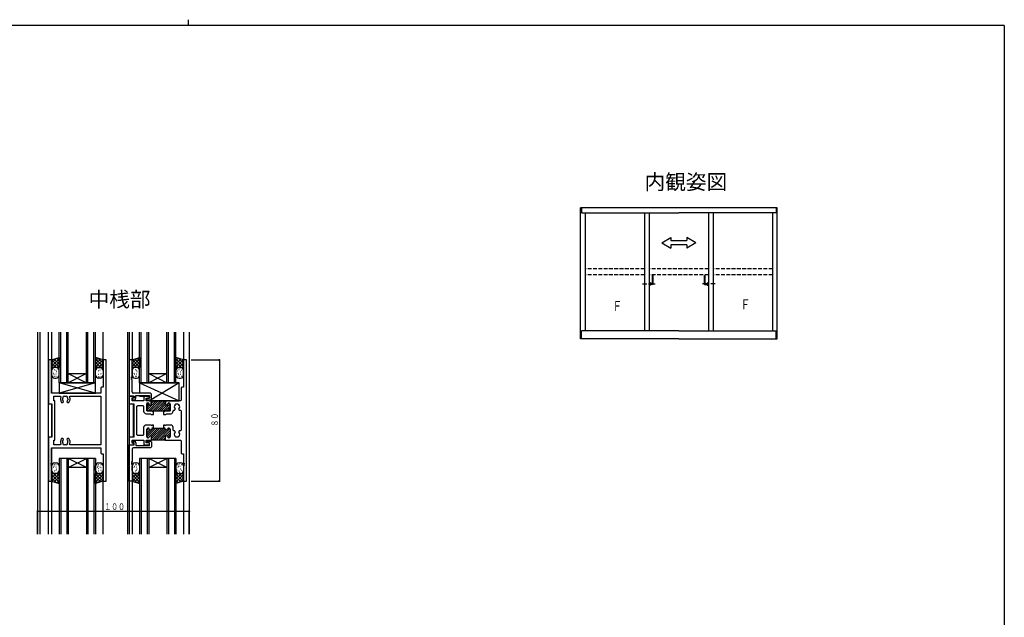
# Model space of a CAD drawing. Extents: x -4 to 1107, y 0 to 790.
# Drawn here: x 428 to 1078, y 395 to 790 of the extents above; entities that cross this region are included whole.
import ezdxf

# ---------------------------------------------------------------- set-up
doc = ezdxf.new("R2010")
doc.units = 0
doc.header["$MEASUREMENT"] = 0
doc.linetypes.add('HASENP', pattern=[3.5, 2.5, -1])
doc.linetypes.add('ITTENSAP', pattern=[5.5, 3, -1, 0.5, -1])
for name, color, linetype in [('USER1', 3, 'CONTINUOUS'), ('YKK_A1', 4, 'CONTINUOUS'), ('YKK_A2', 3, 'CONTINUOUS'), ('YKK_H11', 7, 'CONTINUOUS'), ('YKK_H12', 2, 'CONTINUOUS'), ('YKK_H13', 4, 'CONTINUOUS'), ('YKK_H_D', 6, 'CONTINUOUS'), ('YKK_ZWAK', 7, 'CONTINUOUS')]:
    doc.layers.add(name, color=color, linetype=linetype)
doc.styles.get("Standard").update_dxf_attribs({"font": 'txt', "bigfont": 'BIGFONT'})

# ---------------------------------------------------------------- blocks, each defined once
blk = doc.blocks.new('DIMS20')
at = {"layer": 'YKK_H_D'}
for p, q in [((416.9, 358.82), (416.9, 374.32)), ((416.9, 373.82), (516.9, 373.82)), ((516.9, 358.82), (516.9, 374.32))]:
    blk.add_line(p, q, dxfattribs=at)
at = {"layer": 'YKK_H_D', "const_width": 0.75}
for points in [[(417.28, 373.82, 1), (416.53, 373.82, 1)], [(517.28, 373.82, 1), (516.53, 373.82, 1)]]:
    blk.add_lwpolyline(points, format="xyb", close=True, dxfattribs=at)
at = {"layer": 'YKK_H_D', "color": 6, "width": 0.766283}
blk.add_text('１００', height=4.35, dxfattribs=at).set_placement((460.92, 374.72))
blk = doc.blocks.new('FIGURE44')
at = {"layer": 'YKK_H12'}
for p, q in [((12.36, -8.48), (12.36, -141.77)), ((14.01, -141.77), (14.01, -8.48)), ((19.56, -141.77), (19.56, -8.48)), ((21.56, -8.48), (21.56, -48.27)), ((55.56, -26.77), (55.56, -8.48)), ((71.76, -8.48), (71.76, -141.77)), ((72.76, -8.48), (72.76, -141.77)), ((74.71, -8.48), (74.71, -26.77)), ((108.71, -8.48), (108.71, -44.47)), ((112.36, -8.48), (112.36, -141.77)), ((26.56, -41.77), (50.56, -41.77)), ((21.56, -55.77), (21.56, -77.76)), ((75.76, -77.76), (75.76, -55.79)), ((21.56, -85.27), (21.56, -141.77)), ((108.71, -89.07), (108.71, -141.77)), ((55.56, -141.77), (55.56, -106.77)), ((74.71, -106.77), (74.71, -141.77))]:
    blk.add_line(p, q, dxfattribs=at)
blk = doc.blocks.new('FIGURE10')
at = {"layer": 'YKK_H11'}
for p, q in [((2, 80), (0, 80)), ((0, 80), (0, 51)), ((2, 58), (2, 80)), ((38, 80), (36, 80)), ((36, 80), (36, 62)), ((38, 0), (38, 80)), ((35, 62), (34.5, 61.5)), ((34.5, 61.5), (34.5, 58)), ((36, 62), (35, 62)), ((34.5, 58), (2, 58)), ((3.5, 53), (3.5, 56.07)), ((3.5, 56.07), (7.65, 56.07)), ((4.13, 53), (3.5, 53)), ((4.13, 27), (4.13, 53)), ((7.65, 56.07), (8.1, 55.36)), ((9.3, 53.29), (9.23, 53.69)), ((9.39, 53.2), (9.3, 53.29)), ((9.45, 51.9), (9.85, 52.3)), ((9.85, 52.44), (9.73, 52.72)), ((9.85, 52.3), (9.85, 52.44)), ((12.27, 52.72), (12.15, 52.44)), ((12.15, 52.44), (12.15, 52.3)), ((12.15, 52.3), (12.55, 51.9)), ((12.84, 54.08), (12.77, 53.69)), ((12.79, 54.2), (12.84, 54.08)), ((13.9, 55.36), (14.35, 56.07)), ((14.35, 56.07), (34.5, 56.07)), ((34.5, 56.07), (34.5, 23.93)), ((0, 51), (2.2, 51)), ((2.2, 51), (2.2, 29)), ((8.59, 51.9), (9.45, 51.9)), ((12.55, 51.9), (13.41, 51.9)), ((2.2, 29), (0, 29)), ((0, 29), (0, 0)), ((3.5, 23.93), (3.5, 27)), ((3.5, 27), (4.13, 27)), ((9.45, 28.1), (8.59, 28.1)), ((9.23, 26.31), (9.3, 26.71)), ((9.3, 26.71), (9.39, 26.8)), ((9.85, 27.7), (9.45, 28.1)), ((9.73, 27.28), (9.85, 27.56)), ((9.85, 27.56), (9.85, 27.7)), ((12.55, 28.1), (12.15, 27.7)), ((12.15, 27.7), (12.15, 27.56)), ((12.15, 27.56), (12.27, 27.28)), ((13.41, 28.1), (12.55, 28.1)), ((12.61, 26.8), (12.7, 26.71)), ((12.7, 26.71), (12.77, 26.31)), ((2, 11.8), (2, 22)), ((2, 22), (34.5, 22)), ((7.65, 23.93), (3.5, 23.93)), ((8.1, 24.64), (7.65, 23.93)), ((14.35, 23.93), (13.9, 24.64)), ((34.5, 23.93), (14.35, 23.93)), ((34.5, 22), (34.5, 18.5)), ((34.5, 18.5), (35, 18)), ((35, 18), (36, 18)), ((36, 18), (36, 0)), ((1.7, 11.2), (1.7, 11.8)), ((1.7, 11.8), (2, 11.8)), ((2, 11.2), (1.7, 11.2)), ((1.7, 10.2), (1.7, 10.8)), ((1.7, 10.8), (2, 10.8)), ((2, 10.2), (1.7, 10.2)), ((2, 10.8), (2, 11.2)), ((2, 0), (2, 10.2)), ((0, 0), (2, 0)), ((36, 0), (38, 0))]:
    blk.add_line(p, q, dxfattribs=at)
for centre, radius, start, end in [((11, 54), 3.2, 154.8921, 221.0145), ((11, 54), 1.8, 149.14685, 189.99865), ((10.14, 55.23), 0.75, 45.95278, 204.04722), ((11, 54), 1.8, 206.2602, 225.20717), ((11, 54), 1.8, 79.14685, 100.85315), ((11.86, 55.23), 0.75, 335.95278, 134.04722), ((11, 54), 1.8, 314.79283, 350), ((11, 54), 1.8, 6.2602, 30.85315), ((11, 54), 3.2, 318.9855, 25.10815), ((11, 26), 3.2, 138.9855, 205.1079), ((11, 26), 1.8, 170, 210.85315), ((11, 26), 1.8, 134.79283, 153.7398), ((11, 26), 1.8, 26.2602, 45.20717), ((11, 26), 1.8, 329.14685, 9.99905), ((11, 26), 3.2, 334.89184, 41.0145), ((10.14, 24.77), 0.75, 155.95278, 314.04722), ((11, 26), 1.8, 259.14685, 280.85315), ((11.86, 24.77), 0.75, 225.95278, 24.04722)]:
    blk.add_arc(centre, radius, start, end, dxfattribs=at)
blk = doc.blocks.new('FIGURE8')
at = {"layer": 'YKK_H11'}
for p, q in [((11.5, -1), (11.5, 0)), ((11.5, 0), (14.2, 0)), ((14.2, 0), (14.7, -0.5)), ((0, -26.4), (0, -2.4)), ((0, -2.4), (3.3, -2.4)), ((1.95, -5.4), (1.95, -13.6)), ((2.1, -0.9), (2.1, -0.1)), ((2.1, -0.1), (3.5, -0.1)), ((3.3, -1.2), (2.1, -0.9)), ((14.2, -4.4), (2.95, -4.4)), ((3.3, -2.4), (3.3, -1.2)), ((4.5, -1.1), (4.5, -2.9)), ((4.5, -2.9), (13.5, -2.9)), ((12.25, -1.2), (11.5, -1)), ((13.5, -1.2), (12.25, -1.2)), ((13.5, -2.9), (13.5, -1.2)), ((14.7, -3.9), (14.2, -4.4)), ((14.7, -0.5), (14.7, -3.9)), ((1.95, -13.6), (1.65, -13.6)), ((1.65, -13.6), (1.65, -14.2)), ((1.65, -14.2), (1.95, -14.2)), ((1.95, -14.6), (1.65, -14.6)), ((1.65, -14.6), (1.65, -15.2)), ((1.65, -15.2), (1.95, -15.2)), ((1.95, -14.2), (1.95, -14.6)), ((1.95, -15.2), (1.95, -26.4)), ((1.95, -26.4), (0, -26.4))]:
    blk.add_line(p, q, dxfattribs=at)
for centre, start, end in [((2.95, -5.4), 90, 180), ((3.5, -1.1), 0, 90)]:
    blk.add_arc(centre, 1, start, end, dxfattribs=at)
blk = doc.blocks.new('FIGURE16')
at = {"layer": 'YKK_H11'}
for p, q in [((37.9, 80), (35.95, 80)), ((35.95, 80), (35.95, 62)), ((37.9, 0), (37.9, 80)), ((34.9, 62), (34.4, 61.5)), ((34.4, 61.5), (34.4, 53.5)), ((35.95, 62), (34.9, 62)), ((3, 56), (0, 56)), ((0, 56), (0, 51)), ((1.95, 53), (1.95, 55)), ((1.95, 55), (3, 55)), ((9.8, 53), (1.95, 53)), ((3, 55), (3, 56)), ((13.5, 56), (9.8, 56)), ((9.8, 56), (9.8, 53)), ((11.3, 53), (11.3, 54.8)), ((11.3, 54.8), (13.5, 54.8)), ((14.65, 53), (11.3, 53)), ((13.5, 54.8), (13.5, 56)), ((14.65, 50.7), (14.65, 53)), ((24.05, 53), (14.65, 53)), ((14.65, 53), (14.65, 50.7)), ((33.9, 53), (24.05, 53)), ((24.05, 53), (24.05, 50.7)), ((24.05, 50.7), (24.05, 53)), ((34.4, 53.5), (33.9, 53)), ((0, 51), (3.2, 51)), ((3.2, 51), (3.2, 29)), ((5.15, 49.5), (5.65, 50)), ((5.15, 30.5), (5.15, 49.5)), ((5.65, 50), (9.1, 50)), ((9.1, 50), (9.6, 49.5)), ((9.6, 49.5), (9.6, 46.1)), ((11.6, 46.5), (11.6, 50.8)), ((11.6, 50.8), (11.6, 46.5)), ((14.85, 46.5), (11.6, 46.5)), ((11.6, 46.5), (27.1, 46.5)), ((12.4, 51.6), (12.45, 51.6)), ((12.45, 51.6), (12.4, 51.6)), ((13.25, 50.8), (13.25, 50.7)), ((13.25, 50.7), (13.25, 50.8)), ((15.35, 46), (14.85, 46.5)), ((16, 46), (15.35, 46)), ((16, 44), (16, 46)), ((23.35, 46), (22.7, 46)), ((22.7, 46), (22.7, 44)), ((23.85, 46.5), (23.35, 46)), ((27.1, 46.5), (23.85, 46.5)), ((25.45, 50.7), (25.45, 50.8)), ((25.45, 50.8), (25.45, 50.7)), ((26.25, 51.6), (26.3, 51.6)), ((26.3, 51.6), (26.25, 51.6)), ((27.1, 50.8), (27.1, 46.5)), ((27.1, 46.5), (27.1, 50.8)), ((29.1, 46.4), (29.6, 46.9)), ((29.1, 46.1), (29.1, 46.4)), ((29.6, 46.9), (30.05, 46.9)), ((30.05, 46.9), (30.45, 47.3)), ((30.45, 47.44), (30.33, 47.72)), ((30.45, 50.55), (30.95, 51.05)), ((30.45, 50.38), (30.45, 50.55)), ((30.45, 47.3), (30.45, 47.44)), ((30.95, 51.05), (32.25, 51.05)), ((32.25, 51.05), (32.75, 50.55)), ((32.75, 50.55), (32.75, 50.38)), ((32.87, 47.72), (32.75, 47.44)), ((32.75, 47.44), (32.75, 47.3)), ((32.75, 47.3), (33.15, 46.9)), ((33.15, 46.9), (33.9, 46.9)), ((33.9, 46.9), (34.4, 46.4)), ((34.4, 46.4), (34.4, 33.6)), ((11.2, 44.5), (14.02, 44.5)), ((14.02, 44.5), (14.52, 44)), ((14.52, 44), (16, 44)), ((22.7, 44), (24.18, 44)), ((24.18, 44), (24.68, 44.5)), ((24.68, 44.5), (27.5, 44.5)), ((9.6, 35.4), (9.6, 30.5)), ((14.55, 37), (11.2, 37)), ((11.6, 29.4), (11.6, 34.2)), ((11.6, 29.4), (11.6, 34.2)), ((12.4, 35), (12.5, 35)), ((12.4, 35), (12.5, 35)), ((14.55, 36.7), (14.55, 37)), ((15.15, 36.7), (14.55, 36.7)), ((16, 37), (15.15, 37)), ((15.15, 37), (15.15, 36.7)), ((15.6, 35), (16, 35)), ((15.6, 35), (23.1, 35)), ((16, 35), (16, 37)), ((23.55, 37), (22.7, 37)), ((22.7, 37), (22.7, 35)), ((22.7, 35), (23.1, 35)), ((23.55, 36.7), (23.55, 37)), ((24.15, 36.7), (23.55, 36.7)), ((27.5, 37), (24.15, 37)), ((24.15, 37), (24.15, 36.7)), ((26.2, 35), (26.3, 35)), ((26.2, 35), (26.3, 35)), ((27.1, 34.2), (27.1, 29.4)), ((27.1, 34.2), (27.1, 29.4)), ((29.1, 33.6), (29.1, 35.4)), ((29.6, 33.1), (29.1, 33.6)), ((30.05, 33.1), (29.6, 33.1)), ((30.45, 32.7), (30.05, 33.1)), ((30.33, 32.28), (30.45, 32.56)), ((30.45, 32.56), (30.45, 32.7)), ((33.15, 33.1), (32.75, 32.7)), ((32.75, 32.7), (32.75, 32.56)), ((32.75, 32.56), (32.87, 32.28)), ((33.9, 33.1), (33.15, 33.1)), ((34.4, 33.6), (33.9, 33.1)), ((3.2, 29), (0, 29)), ((0, 29), (0, 24)), ((1.95, 25), (1.95, 27)), ((1.95, 27), (9.8, 27)), ((5.65, 30), (5.15, 30.5)), ((9.1, 30), (5.65, 30)), ((9.6, 30.5), (9.1, 30)), ((9.8, 27), (9.8, 24)), ((11.3, 25.2), (11.3, 27)), ((11.3, 27), (14.85, 27)), ((12.5, 28.6), (12.4, 28.6)), ((12.5, 28.6), (12.4, 28.6)), ((14.85, 27), (14.85, 29)), ((14.85, 27), (14.85, 29)), ((23.85, 27), (14.85, 27)), ((23.85, 29), (23.85, 27)), ((23.85, 29), (23.85, 27)), ((23.85, 27), (33.9, 27)), ((26.3, 28.6), (26.2, 28.6)), ((26.3, 28.6), (26.2, 28.6)), ((30.45, 29.45), (30.45, 29.62)), ((30.95, 28.95), (30.45, 29.45)), ((32.25, 28.95), (30.95, 28.95)), ((32.75, 29.45), (32.25, 28.95)), ((32.75, 29.62), (32.75, 29.45)), ((33.9, 27), (34.4, 26.5)), ((34.4, 26.5), (34.4, 18.5)), ((0, 24), (3, 24)), ((3, 25), (1.95, 25)), ((3, 24), (3, 25)), ((9.8, 24), (13.5, 24)), ((13.5, 25.2), (11.3, 25.2)), ((13.5, 24), (13.5, 25.2)), ((34.4, 18.5), (34.9, 18)), ((34.9, 18), (35.95, 18)), ((35.95, 18), (35.95, 11.8)), ((35.95, 11.8), (36.25, 11.8)), ((36.25, 11.2), (35.95, 11.2)), ((35.95, 11.2), (35.95, 10.8)), ((35.95, 10.8), (36.25, 10.8)), ((36.25, 10.2), (35.95, 10.2)), ((35.95, 10.2), (35.95, 0)), ((36.25, 11.8), (36.25, 11.2)), ((36.25, 10.8), (36.25, 10.2)), ((35.95, 0), (37.9, 0))]:
    blk.add_line(p, q, dxfattribs=at)
at = {"layer": 'YKK_H11', "color": 253}
for p, q in [((11.61, 46.74), (17.87, 53)), ((12.78, 46.5), (19.28, 53)), ((14.2, 46.5), (20.7, 53)), ((14.65, 51.2), (16.45, 53)), ((14.65, 52.61), (15.04, 53)), ((15.61, 46.5), (22.11, 53)), ((17.02, 46.5), (23.52, 53)), ((18.44, 46.5), (24.05, 52.11)), ((11.6, 49.56), (13.18, 51.14)), ((11.6, 48.15), (13.57, 50.11)), ((11.63, 51), (12.2, 51.57)), ((19.85, 46.5), (24.05, 50.7)), ((21.27, 46.5), (24.77, 50)), ((22.68, 46.5), (27.09, 50.91)), ((24.1, 46.5), (27.1, 49.5)), ((25.45, 50.68), (26.36, 51.6)), ((25.51, 46.5), (27.1, 48.09)), ((11.6, 30.54), (16.06, 35)), ((11.6, 33.37), (13.03, 34.8)), ((11.6, 31.95), (13.59, 33.94)), ((11.64, 29.16), (17.48, 35)), ((12.49, 28.6), (18.89, 35)), ((14.73, 29.42), (20.3, 35)), ((14.85, 28.13), (21.72, 35)), ((15.13, 27), (23.13, 35)), ((16.55, 27), (23.89, 34.35)), ((17.96, 27), (24.77, 33.81)), ((19.37, 27), (26.99, 34.61)), ((20.79, 27), (27.1, 33.31)), ((25.46, 34.5), (25.9, 34.94)), ((22.2, 27), (23.85, 28.65)), ((23.62, 27), (23.86, 27.24)), ((24.95, 29.74), (27.1, 31.9)), ((25.55, 28.93), (27.1, 30.48))]:
    blk.add_line(p, q, dxfattribs=at)
at = {"layer": 'YKK_H11'}
for centre, radius, start, end in [((11.2, 46.1), 1.6, 180, 270), ((12.4, 50.8), 0.8, 90, 180), ((12.4, 50.8), 0.8, 90, 180), ((12.45, 50.8), 0.8, 0, 90), ((12.45, 50.8), 0.8, 0, 90), ((13.95, 50.7), 0.7, 180, 0), ((13.95, 50.7), 0.7, 180, 0), ((24.75, 50.7), 0.7, 180, 0), ((24.75, 50.7), 0.7, 180, 0), ((26.25, 50.8), 0.8, 90, 180), ((26.25, 50.8), 0.8, 90, 180), ((26.3, 50.8), 0.8, 0, 90), ((26.3, 50.8), 0.8, 0, 90), ((27.5, 46.1), 1.6, 270, 0), ((31.6, 49), 1.8, 129.70902, 225.20717), ((31.6, 49), 1.8, 314.79283, 50.29098), ((11.2, 35.4), 1.6, 90, 180), ((12.4, 34.2), 0.8, 90, 180), ((12.4, 34.2), 0.8, 90, 180), ((12.5, 34.2), 0.8, 14.47751, 90), ((12.5, 34.2), 0.8, 14.47751, 90), ((14.05, 34.6), 0.8, 194.47751, 345.52249), ((14.05, 34.6), 0.8, 194.47751, 345.52249), ((15.6, 34.2), 0.8, 90, 165.52249), ((15.6, 34.2), 0.8, 90, 165.52249), ((23.1, 34.2), 0.8, 14.47751, 90), ((23.1, 34.2), 0.8, 14.47751, 90), ((24.65, 34.6), 0.8, 194.47751, 345.52249), ((24.65, 34.6), 0.8, 194.47751, 345.52249), ((26.2, 34.2), 0.8, 90, 165.52249), ((26.2, 34.2), 0.8, 90, 165.52249), ((26.3, 34.2), 0.8, 360, 90), ((26.3, 34.2), 0.8, 360, 90), ((27.5, 35.4), 1.6, 0, 90), ((12.4, 29.4), 0.8, 180, 270), ((12.4, 29.4), 0.8, 180, 270), ((12.5, 29.4), 0.8, 270, 345.52249), ((12.5, 29.4), 0.8, 270, 345.52249), ((14.05, 29), 0.8, 0, 165.52249), ((14.05, 29), 0.8, 0, 165.52249), ((24.65, 29), 0.8, 14.47751, 180), ((24.65, 29), 0.8, 14.47751, 180), ((26.2, 29.4), 0.8, 194.47751, 270), ((26.2, 29.4), 0.8, 194.47751, 270), ((26.3, 29.4), 0.8, 270, 0), ((26.3, 29.4), 0.8, 270, 0), ((31.6, 31), 1.8, 134.79283, 230.29098), ((31.6, 31), 1.8, 309.70902, 45.20717)]:
    blk.add_arc(centre, radius, start, end, dxfattribs=at)
blk = doc.blocks.new('DIMS21')
at = {"layer": 'YKK_H_D'}
for p, q in [((518.2, 473.82), (537.4, 473.82)), ((536.9, 473.82), (536.9, 393.82)), ((518.2, 393.82), (537.4, 393.82))]:
    blk.add_line(p, q, dxfattribs=at)
at = {"layer": 'YKK_H_D', "const_width": 0.75}
for points in [[(537.28, 473.82, 1), (536.53, 473.82, 1)], [(537.28, 393.82, 1), (536.53, 393.82, 1)]]:
    blk.add_lwpolyline(points, format="xyb", close=True, dxfattribs=at)
at = {"layer": 'YKK_H_D', "color": 6, "width": 0.766283}
blk.add_text('８０', height=4.35, rotation=90, dxfattribs=at).set_placement((536, 429.83))
blk = doc.blocks.new('FIGURE51')
at = {"layer": 'YKK_H12'}
for p, q in [((-24, 25), (-24, -25)), ((0, 25), (-24, 25)), ((-23, 25), (-23, -25)), ((-19, 25), (-19, -25)), ((-18, 25), (-18, -25)), ((-18, 19), (-6, 25)), ((-6, 19), (-18, 25)), ((-6, 25), (-6, -25)), ((-5, 25), (-5, -25)), ((-1, 25), (-1, -25)), ((0, 25), (0, -25)), ((-6, 19), (-18, 19))]:
    blk.add_line(p, q, dxfattribs=at)
blk = doc.blocks.new('FIGURE52')
at = {"layer": 'YKK_H12'}
for p, q in [((-24, 20.84), (-24, -29.16)), ((0, 20.84), (-24, 20.84)), ((-23, 20.84), (-23, -29.16)), ((-19, 20.84), (-19, -29.16)), ((-18, 20.84), (-18, -29.16)), ((-6, 14.84), (-18, 20.84)), ((-18, 14.84), (-6, 20.84)), ((-6, 20.84), (-6, -29.16)), ((-5, 20.84), (-5, -29.16)), ((-1, 20.84), (-1, -29.16)), ((0, 20.84), (0, -29.16)), ((-6, 14.84), (-18, 14.84))]:
    blk.add_line(p, q, dxfattribs=at)
blk = doc.blocks.new('FIGURE88')
at = {"layer": 'YKK_H13'}
for p, q in [((-9.46, -26.11), (-9.46, -23.11)), ((-8.45, -22.3), (-8.65, -22.3)), ((-8.06, -24.22), (-8.26, -24.22)), ((-7.68, -23.45), (-7.88, -23.45)), ((-7.29, -22.3), (-7.49, -22.3)), ((-7.46, -21.11), (-6.46, -21.11)), ((-6.53, -23.84), (-6.73, -23.84)), ((-6.37, -22.3), (-6.57, -22.3)), ((-6.14, -25.37), (-6.34, -25.37)), ((-4.46, -23.11), (-4.46, -26.11)), ((19.54, -26.11), (19.54, -23.11)), ((20.55, -22.3), (20.35, -22.3)), ((20.94, -24.22), (20.74, -24.22)), ((21.32, -23.45), (21.12, -23.45)), ((21.71, -22.3), (21.51, -22.3)), ((21.54, -21.11), (23.24, -21.11)), ((21.78, -25.03), (21.58, -25.03)), ((22.67, -24), (22.47, -24)), ((23.33, -22.3), (23.13, -22.3)), ((23.37, -24.42), (23.17, -24.42)), ((24.54, -23.11), (24.54, -26.11)), ((-6.34, -28.11), (-9.46, -31.23)), ((-8.46, -28.11), (-9.46, -29.11)), ((-4.46, -28.11), (-9.46, -28.11)), ((-9.46, -28.11), (-9.46, -33.11)), ((-4.46, -33.86), (-9.46, -28.86)), ((-6.34, -34.11), (-9.46, -30.99)), ((-4.46, -28.35), (-9.28, -33.17)), ((-4.46, -31.74), (-8.1, -28.11)), ((-4.46, -30.47), (-7.67, -33.68)), ((-7.29, -26.53), (-7.49, -26.53)), ((-6.46, -28.11), (-7.46, -28.11)), ((-6.37, -26.14), (-6.57, -26.14)), ((-4.46, -29.62), (-5.98, -28.11)), ((-4.46, -34.71), (-4.46, -28.11)), ((19.54, -34.71), (19.54, -28.11)), ((19.54, -28.11), (24.54, -28.11)), ((23.17, -28.11), (19.54, -31.74)), ((21.05, -28.11), (19.54, -29.62)), ((24.35, -33.17), (19.54, -28.35)), ((24.54, -28.86), (19.54, -33.86)), ((22.75, -33.68), (19.54, -30.47)), ((24.54, -30.99), (21.41, -34.11)), ((24.54, -31.23), (21.42, -28.11)), ((21.71, -26.53), (21.51, -26.53)), ((22.54, -28.11), (21.54, -28.11)), ((23.33, -26.14), (23.13, -26.14)), ((24.54, -29.11), (23.54, -28.11)), ((24.54, -28.11), (24.54, -33.11)), ((-9.46, -33.11), (-4.46, -34.71)), ((-4.46, -32.59), (-6.07, -34.2)), ((21.14, -34.2), (19.54, -32.59)), ((24.54, -33.11), (19.54, -34.71))]:
    blk.add_line(p, q, dxfattribs=at)
for centre, start, end in [((-7.46, -23.11), 90, 180), ((-6.46, -23.11), 0, 90), ((21.54, -23.11), 90, 180), ((22.54, -23.11), 0, 90), ((-7.46, -26.11), 180, 270), ((-6.46, -26.11), 270, 0), ((21.54, -26.11), 180, 270), ((22.54, -26.11), 270, 0)]:
    blk.add_arc(centre, 2, start, end, dxfattribs=at)
blk = doc.blocks.new('FIGURE83')
at = {"layer": 'YKK_H13'}
for p, q in [((-9.46, -26.11), (-9.46, -23.11)), ((-8.45, -22.3), (-8.65, -22.3)), ((-8.06, -24.22), (-8.26, -24.22)), ((-7.68, -23.45), (-7.88, -23.45)), ((-7.29, -22.3), (-7.49, -22.3)), ((-7.46, -21.11), (-6.46, -21.11)), ((-6.53, -23.84), (-6.73, -23.84)), ((-6.37, -22.3), (-6.57, -22.3)), ((-6.14, -25.37), (-6.34, -25.37)), ((-4.46, -23.11), (-4.46, -26.11)), ((19.54, -26.11), (19.54, -23.11)), ((20.26, -25.99), (20.06, -25.99)), ((20.55, -22.3), (20.35, -22.3)), ((20.94, -24.22), (20.74, -24.22)), ((21.32, -23.45), (21.12, -23.45)), ((21.71, -22.3), (21.51, -22.3)), ((21.54, -21.11), (22.54, -21.11)), ((22.36, -23.61), (22.16, -23.61)), ((22.66, -25.22), (22.46, -25.22)), ((23.33, -22.3), (23.13, -22.3)), ((24.54, -23.11), (24.54, -26.11)), ((-6.34, -28.11), (-9.46, -31.23)), ((-8.46, -28.11), (-9.46, -29.11)), ((-4.46, -28.11), (-9.46, -28.11)), ((-9.46, -28.11), (-9.46, -33.11)), ((-4.46, -33.86), (-9.46, -28.86)), ((-6.34, -34.11), (-9.46, -30.99)), ((-4.46, -28.35), (-9.28, -33.17)), ((-4.46, -31.74), (-8.1, -28.11)), ((-4.46, -30.47), (-7.67, -33.68)), ((-7.29, -26.53), (-7.49, -26.53)), ((-6.46, -28.11), (-7.46, -28.11)), ((-6.37, -26.14), (-6.57, -26.14)), ((-4.46, -29.62), (-5.98, -28.11)), ((-4.46, -34.71), (-4.46, -28.11)), ((19.54, -34.71), (19.54, -28.11)), ((19.54, -28.11), (24.54, -28.11)), ((23.17, -28.11), (19.54, -31.74)), ((21.05, -28.11), (19.54, -29.62)), ((24.35, -33.17), (19.54, -28.35)), ((24.54, -28.86), (19.54, -33.86)), ((22.75, -33.68), (19.54, -30.47)), ((24.54, -30.99), (21.41, -34.11)), ((24.54, -31.23), (21.42, -28.11)), ((21.71, -26.53), (21.51, -26.53)), ((22.54, -28.11), (21.54, -28.11)), ((21.84, -27.48), (21.64, -27.48)), ((23.33, -26.14), (23.13, -26.14)), ((24.54, -29.11), (23.54, -28.11)), ((24.54, -28.11), (24.54, -33.11)), ((-9.46, -33.11), (-4.46, -34.71)), ((-4.46, -32.59), (-6.07, -34.2)), ((21.14, -34.2), (19.54, -32.59)), ((24.54, -33.11), (19.54, -34.71))]:
    blk.add_line(p, q, dxfattribs=at)
for centre, start, end in [((-7.46, -23.11), 90, 180), ((-6.46, -23.11), 0, 90), ((21.54, -23.11), 90, 180), ((22.54, -23.11), 0, 90), ((-7.46, -26.11), 180, 270), ((-6.46, -26.11), 270, 0), ((21.54, -26.11), 180, 270), ((22.54, -26.11), 270, 0)]:
    blk.add_arc(centre, 2, start, end, dxfattribs=at)
blk = doc.blocks.new('FIGURE93')
at = {"layer": 'YKK_H13'}
for p, q in [((14, 3.5), (-12, 3.5)), ((-12, 3.5), (-12, -3.5)), ((-12, 3.5), (14, -8.5)), ((14, 3.5), (-5.5, -8.5)), ((14, -8.5), (14, 3.5)), ((-12, -5), (-12, -5.5)), ((-12, -5.5), (-5.5, -5.5)), ((-5.5, -8.5), (14, -8.5))]:
    blk.add_line(p, q, dxfattribs=at)
blk = doc.blocks.new('FIGURE11')
at = {"layer": 'YKK_H11'}
for p, q in [((1.95, 26.4), (0, 26.4)), ((0, 26.4), (0, 2.4)), ((1.95, 15.2), (1.95, 26.4)), ((1.65, 14.6), (1.65, 15.2)), ((1.65, 15.2), (1.95, 15.2)), ((1.95, 14.6), (1.65, 14.6)), ((1.65, 13.6), (1.65, 14.2)), ((1.65, 14.2), (1.95, 14.2)), ((1.95, 13.6), (1.65, 13.6)), ((1.95, 14.2), (1.95, 14.6)), ((1.95, 5.4), (1.95, 13.6)), ((0, 2.4), (3.3, 2.4)), ((3.3, 1.2), (2.1, 0.9)), ((2.1, 0.9), (2.1, 0.1)), ((2.1, 0.1), (3.5, 0.1)), ((14.2, 4.4), (2.95, 4.4)), ((3.3, 2.4), (3.3, 1.2)), ((4.5, 1.1), (4.5, 2.9)), ((4.5, 2.9), (13.5, 2.9)), ((12.25, 1.2), (11.5, 1)), ((11.5, 1), (11.5, 0)), ((13.5, 1.2), (12.25, 1.2)), ((13.5, 2.9), (13.5, 1.2)), ((14.7, 3.9), (14.2, 4.4)), ((14.2, 0), (14.7, 0.5)), ((14.7, 0.5), (14.7, 3.9)), ((11.5, 0), (14.2, 0))]:
    blk.add_line(p, q, dxfattribs=at)
for centre, start, end in [((2.95, 5.4), 180, 270), ((3.5, 1.1), 270, 0)]:
    blk.add_arc(centre, 1, start, end, dxfattribs=at)
blk = doc.blocks.new('FIGURE90')
at = {"layer": 'YKK_H13'}
for p, q in [((-12.1, 3.5), (-12.1, -3.5)), ((11.9, -3.5), (-12.1, 3.5)), ((11.9, 3.5), (-12.1, -3.5)), ((11.9, -3.5), (11.9, 3.5)), ((-12.1, -3.5), (11.9, -3.5))]:
    blk.add_line(p, q, dxfattribs=at)
blk = doc.blocks.new('FIGURE87')
at = {"layer": 'YKK_H13'}
blk.add_line((-12.1, -3.5), (11.9, -3.5), dxfattribs=at)
blk = doc.blocks.new('FIGURE86')
at = {"layer": 'YKK_H13'}
for q in [(-5.5, -7.9), (14, -8.5)]:
    blk.add_line((-5.5, -8.5), q, dxfattribs=at)
blk = doc.blocks.new('FIGURE82')
at = {"layer": 'YKK_H13'}
blk.add_line((569.86, 355.3), (572.46, 355.3), dxfattribs=at)
blk = doc.blocks.new('FIGURE89')
at = {"layer": 'YKK_H13'}
blk.add_line((569.86, 355.3), (572.46, 355.3), dxfattribs=at)
blk = doc.blocks.new('FIGURE54')
at = {"layer": 'YKK_H12'}
for p, q in [((-24, -27.47), (-24, 5.82)), ((-23, -27.47), (-23, 5.82)), ((-19, -27.47), (-19, 5.82)), ((-18, -27.47), (-18, 5.82)), ((-6, -27.47), (-6, 5.82)), ((-5, -27.47), (-5, 5.82)), ((-1, -27.47), (-1, 5.82)), ((0, -27.47), (0, 5.82)), ((-18, -21.47), (-6, -21.47)), ((-6, -21.47), (-18, -27.47)), ((-18, -21.47), (-6, -27.47)), ((0, -27.47), (-24, -27.47))]:
    blk.add_line(p, q, dxfattribs=at)
blk = doc.blocks.new('FIGURE84')
at = {"layer": 'YKK_H13'}
for p, q in [((-9.66, 13.11), (-4.66, 14.71)), ((-6.54, 14.11), (-9.66, 10.99)), ((-4.66, 13.86), (-9.66, 8.86)), ((-9.66, 8.11), (-9.66, 13.11)), ((-4.66, 8.35), (-9.48, 13.17)), ((-4.66, 10.47), (-7.87, 13.68)), ((-4.66, 12.59), (-6.27, 14.2)), ((-4.66, 14.71), (-4.66, 8.11)), ((19.34, 14.71), (19.34, 8.11)), ((24.34, 13.11), (19.34, 14.71)), ((20.94, 14.2), (19.34, 12.59)), ((24.34, 8.86), (19.34, 13.86)), ((22.55, 13.68), (19.34, 10.47)), ((24.15, 13.17), (19.34, 8.35)), ((24.34, 10.99), (21.21, 14.11)), ((24.34, 8.11), (24.34, 13.11)), ((-6.54, 8.11), (-9.66, 11.23)), ((-8.66, 8.11), (-9.66, 9.11)), ((-4.66, 8.11), (-9.66, 8.11)), ((-4.66, 11.74), (-8.3, 8.11)), ((-7.49, 6.53), (-7.69, 6.53)), ((-6.66, 8.11), (-7.66, 8.11)), ((-4.66, 9.62), (-6.18, 8.11)), ((22.97, 8.11), (19.34, 11.74)), ((20.85, 8.11), (19.34, 9.62)), ((19.34, 8.11), (24.34, 8.11)), ((24.34, 11.23), (21.22, 8.11)), ((22.34, 8.11), (21.34, 8.11)), ((24.34, 9.11), (23.34, 8.11)), ((-9.66, 6.11), (-9.66, 3.11)), ((-8.65, 2.3), (-8.85, 2.3)), ((-8.26, 4.22), (-8.46, 4.22)), ((-7.88, 3.45), (-8.08, 3.45)), ((-7.49, 2.3), (-7.69, 2.3)), ((-7.66, 1.11), (-6.66, 1.11)), ((-6.73, 3.84), (-6.93, 3.84)), ((-6.57, 6.14), (-6.77, 6.14)), ((-6.57, 2.3), (-6.77, 2.3)), ((-6.34, 5.37), (-6.54, 5.37)), ((-4.66, 3.11), (-4.66, 6.11))]:
    blk.add_line(p, q, dxfattribs=at)
for centre, start, end in [((-7.66, 6.11), 90, 180), ((-6.66, 6.11), 0, 90), ((-7.66, 3.11), 180, 270), ((-6.66, 3.11), 270, 0)]:
    blk.add_arc(centre, 2, start, end, dxfattribs=at)
blk = doc.blocks.new('FIGURE85')
at = {"layer": 'YKK_H13'}
for p, q in [((-7.02, 6.64), (-6.02, 6.64)), ((-9.02, 1.64), (-9.02, 4.64)), ((-7.34, 3.91), (-7.14, 3.91)), ((-7.1, 4.68), (-6.9, 4.68)), ((-7.1, 0.84), (-6.9, 0.84)), ((-6.95, 2.38), (-6.75, 2.38)), ((-6.18, 5.06), (-5.98, 5.06)), ((-6.18, 0.84), (-5.98, 0.84)), ((-5.8, 1.99), (-5.6, 1.99)), ((-5.42, 2.76), (-5.22, 2.76)), ((-5.03, 0.84), (-4.83, 0.84)), ((-4.02, 4.64), (-4.02, 1.64)), ((-6.02, -0.36), (-7.02, -0.36))]:
    blk.add_line(p, q, dxfattribs=at)
for centre, start, end in [((-7.02, 4.64), 90, 180), ((-6.02, 4.64), 0, 90), ((-7.02, 1.64), 180, 270), ((-6.02, 1.64), 270, 0)]:
    blk.add_arc(centre, 2, start, end, dxfattribs=at)
blk = doc.blocks.new('FIGURE53')
at = {"layer": 'YKK_H12'}
for p, q in [((-1, -27.13), (-1, 6.17)), ((0, -27.13), (0, 6.17)), ((4, -27.13), (4, 6.17)), ((5, -27.13), (5, 6.17)), ((17, -27.13), (17, 6.17)), ((18, -27.13), (18, 6.17)), ((22, -27.13), (22, 6.17)), ((23, -27.13), (23, 6.17)), ((5, -21.13), (17, -21.13)), ((5, -21.13), (17, -27.13)), ((17, -21.13), (5, -27.13)), ((-1, -27.13), (23, -27.13))]:
    blk.add_line(p, q, dxfattribs=at)
blk = doc.blocks.new('FIGURE91')
at = {"layer": 'YKK_H13'}
for p, q in [((-9.46, 13.11), (-4.46, 14.71)), ((-6.34, 14.11), (-9.46, 10.99)), ((-4.46, 13.86), (-9.46, 8.86)), ((-9.46, 8.11), (-9.46, 13.11)), ((-4.46, 8.35), (-9.28, 13.17)), ((-4.46, 10.47), (-7.67, 13.68)), ((-4.46, 12.59), (-6.07, 14.2)), ((-4.46, 14.71), (-4.46, 8.11)), ((19.54, 14.71), (19.54, 8.11)), ((24.54, 13.11), (19.54, 14.71)), ((21.14, 14.2), (19.54, 12.59)), ((24.54, 8.86), (19.54, 13.86)), ((22.75, 13.68), (19.54, 10.47)), ((24.35, 13.17), (19.54, 8.35)), ((24.54, 10.99), (21.41, 14.11)), ((24.54, 8.11), (24.54, 13.11)), ((-6.34, 8.11), (-9.46, 11.23)), ((-8.46, 8.11), (-9.46, 9.11)), ((-4.46, 8.11), (-9.46, 8.11)), ((-4.46, 11.74), (-8.1, 8.11)), ((-7.29, 6.53), (-7.49, 6.53)), ((-6.46, 8.11), (-7.46, 8.11)), ((-4.46, 9.62), (-5.98, 8.11)), ((23.17, 8.11), (19.54, 11.74)), ((21.05, 8.11), (19.54, 9.62)), ((19.54, 8.11), (24.54, 8.11)), ((24.54, 11.23), (21.42, 8.11)), ((21.71, 6.53), (21.51, 6.53)), ((22.54, 8.11), (21.54, 8.11)), ((24.54, 9.11), (23.54, 8.11)), ((-9.46, 6.11), (-9.46, 3.11)), ((-8.45, 2.3), (-8.65, 2.3)), ((-8.06, 4.22), (-8.26, 4.22)), ((-7.68, 3.45), (-7.88, 3.45)), ((-7.29, 2.3), (-7.49, 2.3)), ((-7.46, 1.11), (-6.46, 1.11)), ((-6.53, 3.84), (-6.73, 3.84)), ((-6.37, 6.14), (-6.57, 6.14)), ((-6.37, 2.3), (-6.57, 2.3)), ((-6.14, 5.37), (-6.34, 5.37)), ((-4.46, 3.11), (-4.46, 6.11)), ((19.54, 6.11), (19.54, 3.11)), ((20.55, 2.3), (20.35, 2.3)), ((20.69, 5.64), (20.49, 5.64)), ((20.94, 4.22), (20.74, 4.22)), ((21.32, 3.45), (21.12, 3.45)), ((21.71, 2.3), (21.51, 2.3)), ((21.54, 1.11), (22.54, 1.11)), ((22.56, 5.12), (22.36, 5.12)), ((22.74, 3.44), (22.54, 3.44)), ((23.33, 6.14), (23.13, 6.14)), ((23.33, 2.3), (23.13, 2.3)), ((24.54, 3.11), (24.54, 6.11))]:
    blk.add_line(p, q, dxfattribs=at)
for centre, start, end in [((-7.46, 6.11), 90, 180), ((-6.46, 6.11), 0, 90), ((21.54, 6.11), 90, 180), ((22.54, 6.11), 0, 90), ((-7.46, 3.11), 180, 270), ((-6.46, 3.11), 270, 0), ((21.54, 3.11), 180, 270), ((22.54, 3.11), 270, 0)]:
    blk.add_arc(centre, 2, start, end, dxfattribs=at)

msp = doc.modelspace()

# ---------------------------------------------------------------- linework, layer by layer
at = {"layer": 'YKK_A1'}
for p, q in [((927.95, 665.59), (798.2, 665.59)), ((798.2, 578.99), (798.2, 665.59)), ((798.8, 665.59), (798.8, 662.34)), ((927.35, 665.59), (927.35, 662.34)), ((927.95, 578.99), (927.95, 665.59)), ((798.8, 662.34), (863.08, 662.34)), ((801.2, 662.34), (801.2, 584.24)), ((840.45, 662.34), (840.45, 584.24)), ((843.45, 662.34), (843.45, 584.24)), ((927.35, 662.34), (863.08, 662.34)), ((882.7, 662.34), (882.7, 584.24)), ((885.7, 662.34), (885.7, 584.24)), ((924.95, 662.34), (924.95, 584.24)), ((851.83, 642.49), (857.83, 645.96)), ((857.83, 645.96), (857.83, 643.99)), ((857.83, 643.99), (868.33, 643.99)), ((874.33, 642.49), (868.33, 645.96)), ((868.33, 645.96), (868.33, 643.99)), ((851.83, 642.49), (857.83, 638.99)), ((857.83, 640.99), (857.83, 638.99)), ((868.33, 640.99), (857.83, 640.99)), ((874.33, 642.49), (868.33, 638.99)), ((868.33, 640.99), (868.33, 638.99)), ((863.08, 578.99), (798.2, 578.99)), ((863.08, 584.24), (798.8, 584.24)), ((798.8, 578.99), (798.8, 584.24)), ((863.08, 584.24), (927.35, 584.24)), ((863.08, 578.99), (927.95, 578.99)), ((927.35, 578.99), (927.35, 584.24))]:
    msp.add_line(p, q, dxfattribs=at)
at = {"layer": 'YKK_A1', "linetype": 'HASENP'}
for p, q in [((840.45, 625.29), (801.2, 625.29)), ((882.7, 625.29), (843.45, 625.29)), ((924.95, 625.29), (885.7, 625.29)), ((840.45, 621.29), (801.2, 621.29)), ((882.7, 621.29), (843.45, 621.29)), ((924.95, 621.29), (885.7, 621.29))]:
    msp.add_line(p, q, dxfattribs=at)
at = {"layer": 'YKK_A2'}
for p, q in [((845.6, 615.48), (845.6, 620.74)), ((846.2, 620.74), (845.6, 620.74)), ((846.2, 614.87), (846.2, 620.74)), ((879.95, 614.87), (879.95, 620.74)), ((879.95, 620.74), (880.55, 620.74)), ((880.55, 615.48), (880.55, 620.74)), ((843.7, 616.49), (843.45, 616.49)), ((843.7, 613.99), (843.45, 613.99)), ((843.7, 616.49), (843.7, 615.99)), ((844.35, 615.99), (843.7, 615.99)), ((844.35, 614.49), (843.7, 614.49)), ((843.7, 614.49), (843.7, 613.99)), ((844.35, 615.99), (844.35, 614.49)), ((845.6, 615.62), (844.35, 615.62)), ((846.2, 614.87), (844.35, 614.87)), ((844.5, 614.87), (844.5, 615.62)), ((844.7, 614.87), (844.7, 615.62)), ((879.95, 614.87), (881.8, 614.87)), ((880.55, 615.62), (881.8, 615.62)), ((881.45, 614.87), (881.45, 615.62)), ((881.65, 614.87), (881.65, 615.62)), ((881.8, 615.99), (882.45, 615.99)), ((881.8, 615.99), (881.8, 614.49)), ((881.8, 614.49), (882.45, 614.49)), ((882.45, 616.49), (882.7, 616.49)), ((882.45, 616.49), (882.45, 615.99)), ((882.45, 614.49), (882.45, 613.99)), ((882.45, 613.99), (882.7, 613.99))]:
    msp.add_line(p, q, dxfattribs=at)
at = {"layer": 'YKK_A2', "linetype": 'ITTENSAP'}
for p, q in [((839.02, 615.24), (848.45, 615.24)), ((887.14, 615.24), (877.7, 615.24))]:
    msp.add_line(p, q, dxfattribs=at)
at = {"layer": 'YKK_ZWAK', "color": 8, "linetype": 'Continuous'}
msp.add_line((539.02, 789.88), (539.02, 785.96), dxfattribs=at)
at = {"layer": 'YKK_ZWAK', "color": 254, "linetype": 'Continuous'}
for q in [(0, 785.96), (1078, 50.96)]:
    msp.add_line((1078, 785.96), q, dxfattribs=at)

# ---------------------------------------------------------------- block references
at = {"layer": 'YKK_H11'}
for name, p in [('FIGURE10', (446.85, 485)), ('FIGURE16', (500.05, 485)), ('FIGURE11', (500.05, 538.6)), ('FIGURE8', (500.05, 511.4))]:
    msp.add_blockref(name, p, dxfattribs=at)
at = {"layer": 'YKK_H12'}
for name, p in [('FIGURE44', (427.29, 591.77)), ('FIGURE54', (477.85, 577.47)), ('FIGURE53', (508, 577.12)), ('FIGURE52', (477.85, 479.16)), ('FIGURE51', (531, 475))]:
    msp.add_blockref(name, p, dxfattribs=at)
at = {"layer": 'YKK_H13'}
for name, p in [('FIGURE84', (458.51, 551.89)), ('FIGURE91', (511.46, 551.89)), ('FIGURE85', (486.86, 553.35)), ('FIGURE90', (465.95, 546.5)), ('FIGURE93', (519, 546.5)), ('FIGURE87', (465.95, 546.5)), ('FIGURE82', (-69.51, 180.7)), ('FIGURE89', (-69.51, 180.7)), ('FIGURE86', (519, 546.5)), ('FIGURE88', (458.31, 518.11)), ('FIGURE83', (511.46, 518.11))]:
    msp.add_blockref(name, p, dxfattribs=at)
at = {"layer": 'YKK_H_D'}
for name in ['DIMS21', 'DIMS20']:
    msp.add_blockref(name, (22.74, 91.18), dxfattribs=at)

# ---------------------------------------------------------------- texts
at = {"layer": 'USER1'}
for s, p in [('内観姿図', (840.43, 677.67)), ('中桟部', (473.27, 600.09))]:
    msp.add_text(s, height=10, dxfattribs=at).set_placement(p)
at = {"layer": 'YKK_A1', "width": 0.766871}
for p in [(903.59, 598.47), (818.99, 597.41)]:
    msp.add_text('Ｆ', height=6.52, dxfattribs=at).set_placement(p)

doc.saveas('drawing.dxf')
